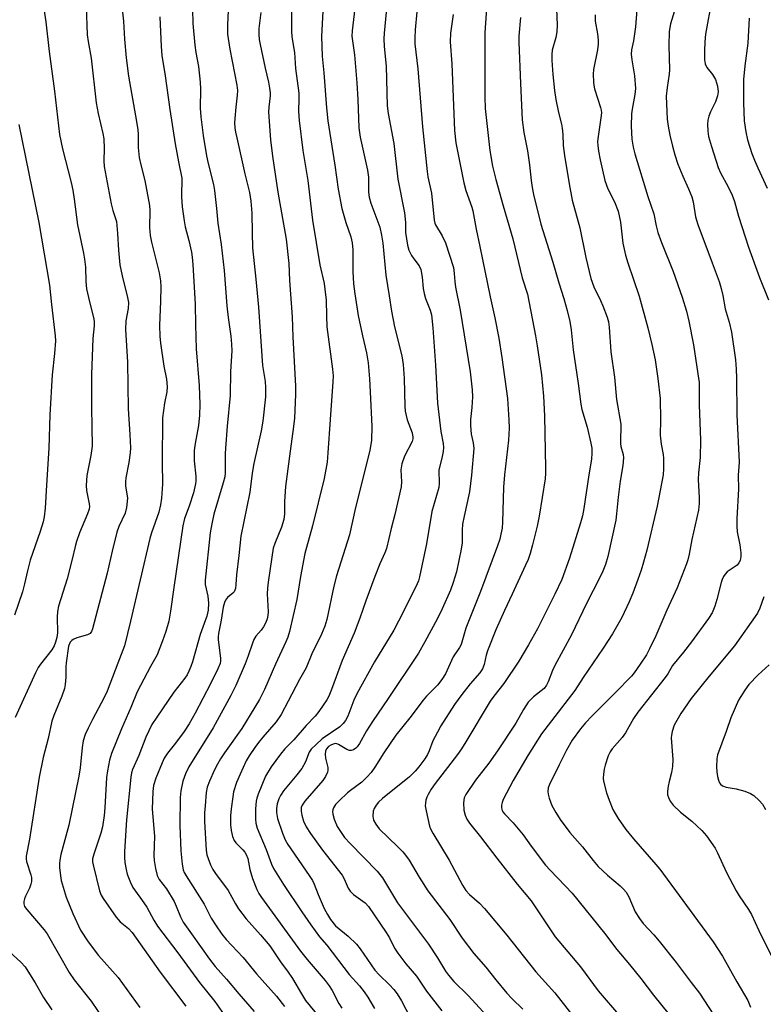
# Model space of a CAD drawing. Units: inches. Extents: x 1159771 to 1165771, y 533460 to 537461.
# Drawn here: x 1161415 to 1161629, y 536196 to 536479 of the extents above; entities that cross this region are included whole.
import ezdxf

# ---------------------------------------------------------------- set-up
doc = ezdxf.new("R2010")
doc.units = ezdxf.units.IN
doc.header["$MEASUREMENT"] = 0
doc.layers.add('Undefined', color=1, linetype='Continuous')

msp = doc.modelspace()

# ---------------------------------------------------------------- linework, layer by layer
at = {"layer": 'Undefined'}
for points, elevation in [([(1161421.48, 536486.67), (1161422.8, 536478.46), (1161423.75, 536469.92), (1161425.25, 536458.48), (1161426.71, 536446.02), (1161427.55, 536441.86), (1161430.05, 536432.21), (1161430.53, 536429.93), (1161430.96, 536427.35), (1161431.93, 536420), (1161433.65, 536411.82), (1161433.95, 536410.06), (1161434.18, 536407.83), (1161434.3, 536403.66), (1161434.49, 536401.58), (1161435.34, 536397.86), (1161436.5, 536393.34), (1161436.7, 536392.21), (1161436.69, 536390.91), (1161436.3, 536387.24), (1161435.93, 536376.87), (1161435.9, 536367.44), (1161436.05, 536361.7), (1161436.07, 536356.21), (1161435.74, 536353.57), (1161434.62, 536347.84), (1161434.38, 536344.89), (1161434.47, 536343.48), (1161435.28, 536339.68), (1161435.32, 536338.87), (1161435.22, 536338.13), (1161434.77, 536336.76), (1161432.44, 536331.25), (1161431.57, 536328.75), (1161431.19, 536327.36), (1161430.39, 536323.71), (1161428.9, 536318.03), (1161426.44, 536310.14), (1161426.13, 536308.59), (1161426, 536306.97), (1161426, 536305.89), (1161426.15, 536303.77), (1161426.14, 536302.48), (1161425.92, 536301.13), (1161425.55, 536299.8), (1161425.13, 536298.78), (1161424.46, 536297.63), (1161421.21, 536293.43), (1161420.59, 536292.5), (1161419.76, 536290.98), (1161413.98, 536278.11)], 320), ([(1161443.97, 536488.97), (1161445.08, 536478.61), (1161445.37, 536473.42), (1161445.86, 536468.05), (1161446.54, 536462.83), (1161448.59, 536451.41), (1161449.23, 536447.46), (1161449.34, 536445.97), (1161449.37, 536442.3), (1161449.61, 536439.4), (1161450.09, 536437.22), (1161451.27, 536432.77), (1161452.6, 536425.56), (1161452.71, 536424.07), (1161452.6, 536419.22), (1161452.78, 536416.92), (1161453.22, 536414.95), (1161455.44, 536406.18), (1161455.82, 536403.89), (1161455.87, 536402.15), (1161455.76, 536397.96), (1161455.48, 536391.04), (1161455.57, 536387.95), (1161455.76, 536385.92), (1161456.74, 536379.28), (1161457.54, 536375.51), (1161457.68, 536373.3), (1161457.61, 536371.92), (1161456.89, 536368.59), (1161456.37, 536364.44), (1161456.24, 536351.53), (1161456.33, 536345.35), (1161456.02, 536341.26), (1161455.78, 536339.39), (1161455.25, 536337.24), (1161453.2, 536331.25), (1161452.73, 536329.64), (1161447.17, 536305.87), (1161445.44, 536298.76), (1161443.45, 536293.8), (1161441.23, 536287.71), (1161440.41, 536285.67), (1161439.55, 536283.87), (1161436.17, 536277.55), (1161434.91, 536275.02), (1161434.13, 536273.22), (1161433.53, 536271.37), (1161433.19, 536269.51), (1161432.66, 536263.63), (1161432.28, 536261.2), (1161429.41, 536247.13), (1161427.13, 536238.7), (1161426.76, 536237.05), (1161426.67, 536236.03), (1161426.72, 536234.88), (1161426.96, 536232.56), (1161427.21, 536231.13), (1161428.58, 536226.34), (1161430.52, 536221.67), (1161432.72, 536216.89), (1161434.94, 536213.48), (1161437.93, 536209.59), (1161443.55, 536203.24), (1161449.8, 536194.59)], 316), ([(1161549.96, 536488.15), (1161549.12, 536475.27), (1161549.16, 536467.38), (1161549.09, 536456.79), (1161549.2, 536453.46), (1161550.56, 536441.37), (1161551.36, 536436.91), (1161552.3, 536433.09), (1161554.38, 536425.42), (1161557.2, 536415.93), (1161559.84, 536404.73), (1161561.38, 536400.07), (1161563.68, 536388.03), (1161564.17, 536385.12), (1161565.4, 536376.81), (1161566.06, 536370.69), (1161566.28, 536364.97), (1161566.63, 536349.9), (1161566.62, 536348.44), (1161566.49, 536346.81), (1161564.74, 536336.11), (1161564.19, 536333.2), (1161562.87, 536327.82), (1161562.15, 536325.3), (1161561.56, 536323.65), (1161560.87, 536322.02), (1161557.04, 536313.63), (1161554.8, 536308.96), (1161552.3, 536303.37), (1161549.88, 536297.34), (1161549.51, 536296.09), (1161548.92, 536293.4), (1161548.45, 536292.17), (1161547.65, 536290.95), (1161544.91, 536287.78), (1161542.5, 536284.72), (1161540.41, 536281.84), (1161536.51, 536275.68), (1161535.48, 536273.92), (1161534.2, 536271.35), (1161533.12, 536268.5), (1161532.61, 536267.42), (1161531.84, 536266.21), (1161530.13, 536263.89), (1161529.03, 536262.61), (1161527.4, 536261.04), (1161519.69, 536254.78), (1161518.51, 536253.69), (1161517.82, 536252.87), (1161517.25, 536251.94), (1161516.99, 536251.17), (1161516.93, 536249.71), (1161517.13, 536248.57), (1161517.76, 536247.37), (1161518.76, 536246.05), (1161524.12, 536240.87), (1161525.57, 536239.38), (1161526.32, 536238.47), (1161527.31, 536237), (1161530.2, 536232.13), (1161532.68, 536228.21), (1161539.02, 536219.94), (1161542.61, 536214.59), (1161545.95, 536210.18), (1161549.4, 536206.24), (1161552.31, 536202.52), (1161555.42, 536198.76), (1161556.91, 536197.17), (1161560.07, 536194.12)], 294), ([(1161464.85, 536486.16), (1161465.13, 536478), (1161465.68, 536471.69), (1161465.98, 536469.65), (1161466.74, 536465.63), (1161467.21, 536461.07), (1161467.32, 536459.06), (1161467.21, 536453.56), (1161467.37, 536451.05), (1161468.07, 536445.75), (1161468.98, 536439.9), (1161469.47, 536437.65), (1161471.03, 536431.61), (1161471.36, 536429.88), (1161471.9, 536424.72), (1161472.24, 536420.45), (1161473.21, 536414.33), (1161474.13, 536406.82), (1161474.84, 536396.69), (1161475.21, 536393.26), (1161476.01, 536387.9), (1161476.26, 536385.58), (1161476.27, 536383.75), (1161475.92, 536377.78), (1161475.85, 536370.85), (1161474.99, 536362), (1161474.46, 536355.71), (1161474.38, 536354.01), (1161474.41, 536348.56), (1161474.26, 536347.4), (1161473.86, 536345.67), (1161471.15, 536336.62), (1161470.54, 536333.93), (1161470.11, 536331.25), (1161468.59, 536317.68), (1161468.67, 536316.44), (1161469.36, 536313.01), (1161469.6, 536311.02), (1161469.5, 536308.99), (1161469.14, 536307.34), (1161467.18, 536302.04), (1161465, 536294.14), (1161464.53, 536292.75), (1161463.93, 536291.43), (1161463.41, 536290.39), (1161462.81, 536289.44), (1161459.64, 536285.41), (1161454.7, 536278.25), (1161453.33, 536276.12), (1161451.51, 536272.4), (1161449.56, 536267.15), (1161447.72, 536263.17), (1161447.4, 536262.22), (1161447.2, 536260.88), (1161446.01, 536248.61), (1161445.43, 536239.49), (1161445.42, 536237.81), (1161445.53, 536236.38), (1161445.87, 536234.35), (1161446.23, 536232.95), (1161447.12, 536230.6), (1161447.83, 536229.16), (1161448.54, 536228.07), (1161450.33, 536225.72), (1161451.86, 536223.53), (1161453.84, 536219.77), (1161454.93, 536217.99), (1161460.81, 536210.33), (1161467.04, 536201.83), (1161471.41, 536196.31), (1161474.82, 536191.56)], 312), ([(1161614.43, 536484.97), (1161612.62, 536474.88), (1161612.43, 536472.65), (1161612.32, 536470.09), (1161612.38, 536467.48), (1161612.57, 536466.35), (1161613.05, 536465.32), (1161614.63, 536463.32), (1161615.52, 536461.85), (1161616.09, 536459.96), (1161616.3, 536458.3), (1161616.11, 536457.14), (1161615.56, 536455.44), (1161614.06, 536452.5), (1161613.61, 536451.31), (1161613.35, 536450.17), (1161613.19, 536449.01), (1161613.27, 536446.93), (1161613.55, 536445.47), (1161614.35, 536442.59), (1161616.33, 536436.49), (1161616.97, 536434.99), (1161619.19, 536430.98), (1161620.3, 536428.57), (1161620.94, 536426.67), (1161622.11, 536422.52), (1161624.98, 536413.6), (1161628.2, 536404.8), (1161630.8, 536398.38)], 282), ([(1161434.36, 536482.95), (1161434.66, 536474.7), (1161434.92, 536472.78), (1161435.83, 536467.97), (1161437.25, 536455.15), (1161437.83, 536452.07), (1161439.22, 536446.26), (1161439.49, 536444.8), (1161439.6, 536442), (1161439.42, 536438.4), (1161439.54, 536436.78), (1161441.61, 536426), (1161442.08, 536424.11), (1161442.77, 536422.14), (1161443.08, 536420.93), (1161443.44, 536417.52), (1161443.7, 536412.74), (1161444.07, 536408.47), (1161444.71, 536405.29), (1161446.3, 536399.06), (1161446.53, 536397.64), (1161446.47, 536395.94), (1161445.81, 536392.31), (1161445.66, 536389.83), (1161446.32, 536380.46), (1161446.49, 536367.04), (1161446.97, 536359.57), (1161447.1, 536355.81), (1161447, 536354.37), (1161446.64, 536351.5), (1161445.82, 536347.17), (1161445.68, 536346.01), (1161445.74, 536344.74), (1161446.28, 536341.38), (1161446.22, 536340.27), (1161445.98, 536338.59), (1161445.56, 536336.96), (1161443.77, 536333.14), (1161443.22, 536331.49), (1161441.82, 536325.97), (1161440.42, 536319.7), (1161436.2, 536303.64), (1161435.95, 536302.9), (1161435.5, 536302.29), (1161434.81, 536301.89), (1161431.69, 536301.08), (1161430.67, 536300.62), (1161430.23, 536300.31), (1161429.78, 536299.78), (1161429.33, 536298.66), (1161428.62, 536293.81), (1161428.55, 536292.66), (1161428.57, 536289.71), (1161428.37, 536287.64), (1161428.16, 536286.47), (1161427.4, 536284.24), (1161425.07, 536278.64), (1161424.54, 536277.1), (1161423.45, 536272.08), (1161421.96, 536266.59), (1161420.87, 536260.95), (1161418.03, 536243.09), (1161417.13, 536238.14), (1161417.12, 536237.41), (1161417.25, 536236.67), (1161418.48, 536232.82), (1161418.61, 536232), (1161418.6, 536230.91), (1161418.44, 536230.08), (1161418.06, 536228.97), (1161416.9, 536226.67), (1161416.6, 536225.91), (1161416.42, 536225.16), (1161416.42, 536224.41), (1161416.66, 536223.71), (1161417.27, 536222.79), (1161422.3, 536216.94), (1161423.17, 536215.82), (1161429.48, 536204.72), (1161430.89, 536202.57), (1161435.85, 536196.39), (1161439.42, 536191.04)], 318), ([(1161475.3, 536481.84), (1161475.02, 536477.53), (1161475.06, 536474.86), (1161475.72, 536470.56), (1161477.7, 536460.17), (1161477.9, 536458.71), (1161477.88, 536457.3), (1161477.43, 536453.85), (1161477.13, 536450.58), (1161477.1, 536449.39), (1161477.2, 536447.91), (1161477.35, 536446.72), (1161477.7, 536445), (1161480.06, 536434.72), (1161481.38, 536429.33), (1161481.79, 536426.78), (1161482.08, 536423.36), (1161482.13, 536417.72), (1161482.27, 536413.37), (1161483.24, 536404.32), (1161484, 536396.24), (1161485.17, 536379.44), (1161485.87, 536374.83), (1161486.01, 536373.13), (1161485.96, 536370.46), (1161485.27, 536363.44), (1161484.77, 536360.66), (1161482.66, 536351.26), (1161482.15, 536348.44), (1161481.45, 536343.04), (1161478.88, 536330.34), (1161478.35, 536324.72), (1161477.61, 536319.19), (1161477.46, 536316.38), (1161477.32, 536315.26), (1161477.19, 536314.74), (1161476.97, 536314.28), (1161476.64, 536313.91), (1161475.07, 536312.66), (1161474.51, 536311.93), (1161474.17, 536311.23), (1161473.81, 536309.88), (1161473.28, 536306.12), (1161472.47, 536302.34), (1161472.36, 536301.34), (1161472.4, 536300.46), (1161473.07, 536295.2), (1161473.06, 536294.42), (1161472.92, 536293.66), (1161472.31, 536292.11), (1161470.17, 536287.83), (1161465.75, 536279.31), (1161464.03, 536276.28), (1161462.6, 536274.07), (1161460.12, 536270.73), (1161457.81, 536267.81), (1161456.88, 536266.37), (1161456.26, 536265.05), (1161454.47, 536260.66), (1161453.77, 536258.51), (1161453.57, 536256.81), (1161453.4, 536251.74), (1161454.03, 536243.93), (1161453.86, 536238.36), (1161453.99, 536236.92), (1161454.34, 536234.59), (1161454.8, 536232.59), (1161455.43, 536231.45), (1161457.47, 536228.74), (1161459.7, 536225.09), (1161460.31, 536223.82), (1161461.55, 536220.67), (1161462.32, 536219.14), (1161464.66, 536215.77), (1161469.91, 536208.49), (1161471.53, 536206.41), (1161474.8, 536202.76), (1161478.33, 536198.52), (1161482.76, 536193.42)], 310), ([(1161484.66, 536481.1), (1161484.11, 536476.49), (1161484.09, 536474.77), (1161484.21, 536473.37), (1161484.45, 536471.95), (1161485.92, 536465.11), (1161486.9, 536461.07), (1161487.18, 536459.37), (1161487.32, 536457.96), (1161487.33, 536457.1), (1161486.95, 536453.88), (1161486.88, 536452.41), (1161487.48, 536444.49), (1161488.03, 536439.8), (1161489.55, 536429.44), (1161491.99, 536415.85), (1161492.75, 536408.83), (1161492.9, 536403.96), (1161493.71, 536393.48), (1161493.85, 536387.71), (1161494.59, 536373.52), (1161494.61, 536371.15), (1161494.36, 536364.33), (1161494.1, 536361.9), (1161493.07, 536354.85), (1161491.74, 536344.62), (1161491.47, 536340.27), (1161491.42, 536336.78), (1161491.25, 536335.12), (1161490.61, 536332.97), (1161488.64, 536328.2), (1161488.24, 536326.87), (1161487.79, 536324.31), (1161486.76, 536317.08), (1161486.56, 536315.34), (1161486.52, 536313.69), (1161486.77, 536308.56), (1161486.66, 536307.52), (1161486.44, 536306.49), (1161486.05, 536305.44), (1161485.4, 536304.21), (1161484.73, 536303.29), (1161483.26, 536301.58), (1161482.67, 536300.58), (1161482.21, 536299.48), (1161481, 536295.87), (1161480.1, 536293.58), (1161477.43, 536287.33), (1161476.01, 536284.43), (1161470.93, 536275.17), (1161463.95, 536263.87), (1161462.94, 536261.84), (1161462.23, 536259.76), (1161461.66, 536256.96), (1161461.42, 536255.08), (1161461.34, 536247.04), (1161461.62, 536239.73), (1161462, 536235.9), (1161462.33, 536234.23), (1161462.62, 536233.52), (1161463.2, 536232.5), (1161468.39, 536224.34), (1161470.34, 536220.33), (1161471.6, 536218.37), (1161473.47, 536215.73), (1161474.71, 536214.16), (1161479.55, 536208.98), (1161483.38, 536204.28), (1161489.13, 536197.9), (1161491.5, 536194.85)], 308), ([(1161493.45, 536481.9), (1161493.49, 536475.79), (1161493.57, 536474.14), (1161494.3, 536469.59), (1161494.67, 536464.98), (1161495.55, 536457.95), (1161495.6, 536456.41), (1161495.47, 536452.6), (1161495.66, 536449.99), (1161496.76, 536441.43), (1161498.15, 536432.78), (1161499.51, 536421.33), (1161501.68, 536408.49), (1161502.84, 536403.1), (1161503.11, 536401.44), (1161503.46, 536398.32), (1161503.54, 536393.75), (1161503.69, 536390.58), (1161505.33, 536378.42), (1161505.45, 536376.48), (1161505.41, 536374.76), (1161504.57, 536363.97), (1161503.97, 536354.29), (1161503.7, 536351.63), (1161502.86, 536346.92), (1161499.56, 536333.33), (1161497.32, 536325.37), (1161496.07, 536318.76), (1161495, 536312.12), (1161492.89, 536302.87), (1161492.41, 536301.2), (1161491.86, 536299.86), (1161488.87, 536293.43), (1161485.69, 536286.18), (1161484.28, 536283.32), (1161482.97, 536281.04), (1161479.15, 536274.9), (1161474.15, 536267.92), (1161473.03, 536266.23), (1161472.15, 536264.69), (1161471.36, 536263.08), (1161469.87, 536259.8), (1161469.22, 536258.04), (1161468.92, 536256.54), (1161468.6, 536252.7), (1161468.48, 536250.64), (1161468.46, 536248.16), (1161468.94, 536239.86), (1161469.15, 536238.52), (1161469.45, 536237.47), (1161470.14, 536235.65), (1161470.81, 536234.36), (1161471.62, 536233.16), (1161475.26, 536228.31), (1161477.35, 536224.45), (1161478.26, 536223.03), (1161480.46, 536220.09), (1161484.56, 536215.53), (1161487.25, 536212.33), (1161490.55, 536207.43), (1161492.33, 536205.02), (1161493.74, 536202.92), (1161496.35, 536198.51), (1161497.55, 536196.64), (1161505.14, 536187.29)], 306), ([(1161502.6, 536483.3), (1161502.07, 536474.26), (1161502.27, 536468.6), (1161502.75, 536463.79), (1161503.53, 536453.69), (1161503.92, 536449.97), (1161505.93, 536437.15), (1161506.87, 536430.24), (1161507.95, 536424.68), (1161509.12, 536420.67), (1161510.6, 536416.56), (1161510.99, 536414.82), (1161511.16, 536412.76), (1161511.14, 536406.56), (1161511.37, 536403.03), (1161511.72, 536400.15), (1161512.63, 536393.86), (1161513.88, 536388.05), (1161515.06, 536383.1), (1161515.52, 536380.22), (1161515.93, 536375.6), (1161516.17, 536371.86), (1161516.56, 536361.93), (1161516.53, 536357.96), (1161515.98, 536355.02), (1161511.89, 536338.61), (1161510.2, 536330.7), (1161506.41, 536318.93), (1161505.68, 536315.89), (1161503.65, 536306.36), (1161503.09, 536304.44), (1161502.16, 536302.08), (1161499.33, 536296.42), (1161497.68, 536292.38), (1161495.79, 536289.01), (1161492.57, 536282.78), (1161490.47, 536278.93), (1161489.06, 536276.82), (1161485.19, 536272.42), (1161483.97, 536270.91), (1161482.95, 536269.48), (1161481.31, 536267.05), (1161480.47, 536265.65), (1161478.67, 536261.79), (1161477.67, 536259.39), (1161476.83, 536256.66), (1161476.55, 536255.25), (1161476.1, 536251.77), (1161475.92, 536249.75), (1161475.96, 536247.23), (1161476.13, 536245.53), (1161476.5, 536243.82), (1161476.96, 536242.73), (1161477.44, 536242), (1161479.52, 536240.01), (1161480.06, 536239.37), (1161480.47, 536238.68), (1161480.89, 536237.47), (1161481.49, 536234.29), (1161482.26, 536231.78), (1161483.52, 536228.58), (1161484.12, 536227.44), (1161484.89, 536226.28), (1161496.06, 536210.83), (1161498.02, 536208.41), (1161503.19, 536202.36), (1161504.36, 536200.88), (1161505.23, 536199.5), (1161507.08, 536195.79), (1161507.96, 536194.36)], 304), ([(1161511.7, 536482.43), (1161510.92, 536475.81), (1161510.87, 536474.36), (1161511.59, 536468.92), (1161512.25, 536460.85), (1161512.58, 536456.05), (1161512.84, 536447.96), (1161513.25, 536445.22), (1161515.4, 536435.76), (1161515.6, 536433.76), (1161515.66, 536429.4), (1161515.84, 536427.97), (1161516.34, 536426.2), (1161518.88, 536419.31), (1161519.42, 536417.04), (1161519.75, 536414.73), (1161520.6, 536405.47), (1161521.64, 536399.56), (1161522.29, 536395.16), (1161523.16, 536390.63), (1161525.21, 536382.25), (1161525.64, 536379.75), (1161525.88, 536375.69), (1161526.08, 536367.77), (1161526.22, 536366.34), (1161526.78, 536363.86), (1161528.18, 536360.05), (1161528.43, 536358.8), (1161528.4, 536358.34), (1161528.18, 536357.58), (1161525.96, 536353.36), (1161525.24, 536351.12), (1161524.99, 536349.42), (1161525.17, 536345.98), (1161525.06, 536344.53), (1161523.26, 536336.53), (1161522.13, 536332.5), (1161520.82, 536326.76), (1161520.34, 536325.51), (1161518.91, 536322.4), (1161517.45, 536318.72), (1161514.88, 536311.71), (1161513.17, 536306.76), (1161511.54, 536302.39), (1161508.07, 536294.51), (1161505.01, 536286.17), (1161504.23, 536284.26), (1161503.68, 536283.24), (1161501.38, 536279.88), (1161500.33, 536278.49), (1161497.68, 536275.83), (1161494.17, 536271.71), (1161491.53, 536269.07), (1161490.27, 536267.59), (1161487.61, 536263.9), (1161486.02, 536261.21), (1161483.87, 536256.03), (1161483.49, 536254.91), (1161483.3, 536254.05), (1161483.1, 536251.8), (1161483.13, 536248.87), (1161483.23, 536247.7), (1161483.58, 536246.28), (1161486.16, 536240.05), (1161487.73, 536235.89), (1161488.34, 536234.59), (1161491.19, 536230.04), (1161496.49, 536222.11), (1161499.03, 536218.4), (1161501.57, 536214.94), (1161503.62, 536212.54), (1161510.12, 536204.1), (1161513.08, 536200.81), (1161514.38, 536199.15), (1161515.47, 536197.55), (1161517.34, 536194.28)], 302), ([(1161520.71, 536481.28), (1161520.13, 536475.23), (1161520.04, 536473.59), (1161520.17, 536471.35), (1161520.72, 536465.64), (1161521.02, 536454.27), (1161521.3, 536452.04), (1161522.92, 536443.45), (1161524.06, 536433.16), (1161526.04, 536423.49), (1161526.34, 536420.67), (1161526.29, 536417.76), (1161526.86, 536414.11), (1161527.27, 536412.74), (1161528.05, 536411.14), (1161528.66, 536410.15), (1161530.19, 536408.14), (1161530.66, 536407.15), (1161531.12, 536404.93), (1161531.37, 536401.67), (1161531.62, 536400.22), (1161532.01, 536398.82), (1161533.42, 536395.44), (1161533.74, 536394.05), (1161534.2, 536390.32), (1161534.91, 536379.54), (1161535.52, 536368.62), (1161536.43, 536360.44), (1161537.11, 536356.97), (1161537.19, 536355.91), (1161537.09, 536354.75), (1161536.85, 536353.31), (1161535.92, 536349.3), (1161535.95, 536345.54), (1161535.85, 536344.37), (1161533.85, 536337.47), (1161532.36, 536328.17), (1161530.3, 536318.65), (1161530.02, 536317.51), (1161529.69, 536316.59), (1161525.66, 536308.41), (1161522.93, 536303.3), (1161517.36, 536294.1), (1161512.28, 536284.9), (1161511.42, 536283.06), (1161509.67, 536278.51), (1161509.06, 536277.23), (1161508.39, 536276.36), (1161507.39, 536275.39), (1161502.35, 536271.93), (1161500.58, 536270.36), (1161499.19, 536268.97), (1161498.61, 536268.13), (1161497.5, 536265.36), (1161496.41, 536263.46), (1161495.06, 536261.64), (1161491.14, 536257.01), (1161490.28, 536255.69), (1161489.83, 536254.7), (1161489.4, 536253.29), (1161489.16, 536251.86), (1161489.15, 536250.73), (1161489.45, 536249.06), (1161490.9, 536244.82), (1161491.64, 536242.91), (1161492.43, 536241.49), (1161498.53, 536232.64), (1161499.49, 536231.13), (1161500.01, 536230.07), (1161501.14, 536227.17), (1161502.93, 536223.08), (1161503.81, 536221.36), (1161504.7, 536219.92), (1161506.19, 536218.16), (1161509.78, 536215.18), (1161512.22, 536212.8), (1161513.27, 536211.45), (1161517.51, 536205.38), (1161518.75, 536203.98), (1161521.72, 536201.11), (1161522.96, 536199.75), (1161523.89, 536198.49), (1161525.13, 536196.56), (1161527.67, 536191.73)], 300), ([(1161529.6, 536481.33), (1161529.06, 536476.15), (1161528.94, 536473.8), (1161528.98, 536472.15), (1161529.85, 536464.87), (1161531.23, 536448.25), (1161532.49, 536435.37), (1161532.74, 536433.78), (1161533.75, 536429.11), (1161534.55, 536421.33), (1161534.74, 536420.49), (1161534.95, 536419.99), (1161536.81, 536416.84), (1161537.81, 536414.79), (1161540.07, 536407.71), (1161540.33, 536406.02), (1161540.45, 536403.66), (1161540.66, 536402.03), (1161542.03, 536395.43), (1161544.87, 536377.69), (1161545.46, 536372.5), (1161545.61, 536370.48), (1161545.43, 536367.36), (1161544.97, 536363.89), (1161544.96, 536362.2), (1161545.19, 536359.67), (1161545.79, 536357.21), (1161545.97, 536355.53), (1161545.3, 536347.92), (1161544.7, 536343.12), (1161543.17, 536336.11), (1161542.73, 536333.77), (1161542.6, 536332.1), (1161542.59, 536328.4), (1161542.34, 536326.62), (1161540.94, 536320.03), (1161540.06, 536316.97), (1161539.25, 536314.8), (1161536.84, 536309.44), (1161535.46, 536306.64), (1161531.89, 536299.92), (1161530.03, 536296.68), (1161521.3, 536283.58), (1161516.76, 536276.99), (1161515.09, 536274.27), (1161513.06, 536270.67), (1161512.42, 536269.7), (1161512.02, 536269.3), (1161511.34, 536268.83), (1161510.61, 536268.57), (1161510.13, 536268.58), (1161509.42, 536268.88), (1161507.05, 536270.37), (1161506.55, 536270.55), (1161506.13, 536270.59), (1161505.44, 536270.47), (1161504.8, 536270.19), (1161504.15, 536269.74), (1161503.58, 536269.13), (1161503.25, 536268.41), (1161503.16, 536267.58), (1161503.31, 536266.41), (1161503.95, 536263.68), (1161503.98, 536262.9), (1161503.87, 536262.38), (1161503.29, 536261.14), (1161502.52, 536259.95), (1161497.35, 536253.99), (1161496.57, 536252.89), (1161496.3, 536252.15), (1161496.23, 536251.09), (1161496.41, 536249.97), (1161496.89, 536248.3), (1161497.71, 536246.6), (1161498.96, 536244.7), (1161502.42, 536239.93), (1161508.04, 536232.68), (1161508.6, 536231.69), (1161509.81, 536228.93), (1161510.34, 536228.07), (1161511.33, 536227.14), (1161514.67, 536224.69), (1161515.61, 536223.68), (1161520.77, 536216.2), (1161521.66, 536214.68), (1161523.12, 536211.68), (1161524.05, 536210.24), (1161526.4, 536207.19), (1161529.45, 536203.59), (1161532.35, 536199.33), (1161536.78, 536193.67)], 298), ([(1161569.8, 536482.06), (1161569.91, 536477.59), (1161569.86, 536475.54), (1161569.58, 536473.97), (1161568.55, 536470.32), (1161568.38, 536469.05), (1161568.4, 536467.33), (1161568.68, 536463.24), (1161569.18, 536458.68), (1161569.54, 536456.12), (1161570.29, 536452.35), (1161571.19, 536448.96), (1161571.42, 536447.86), (1161571.61, 536445.97), (1161571.71, 536442.87), (1161572.05, 536439.93), (1161573.38, 536431.83), (1161574.25, 536427.09), (1161576.5, 536419.14), (1161578.24, 536410.54), (1161579.67, 536404.57), (1161580.54, 536402.14), (1161582.42, 536398.21), (1161583.1, 536396.62), (1161584.33, 536393.43), (1161584.7, 536392.04), (1161584.89, 536390.56), (1161585.36, 536383.41), (1161586.44, 536376.09), (1161586.99, 536369.67), (1161588.27, 536362.61), (1161588.3, 536361.54), (1161588.14, 536358.38), (1161588.18, 536356.98), (1161588.3, 536356.17), (1161588.9, 536353.84), (1161589.04, 536352.88), (1161588.88, 536350.67), (1161588.11, 536346.21), (1161587.48, 536341.53), (1161587.07, 536336.78), (1161586.8, 536334.9), (1161584.53, 536324.52), (1161583.83, 536322.14), (1161583.1, 536320.27), (1161582.22, 536318.38), (1161578.43, 536310.91), (1161574.04, 536301.87), (1161569.23, 536293.07), (1161568.59, 536291.64), (1161567.39, 536288.41), (1161566.91, 536287.38), (1161566.16, 536286.45), (1161563.15, 536284.07), (1161562.13, 536283.12), (1161561.6, 536282.48), (1161560.21, 536280.37), (1161558.06, 536276.47), (1161552.74, 536268.49), (1161550.27, 536264.95), (1161546.47, 536260.03), (1161543.66, 536255.96), (1161543.2, 536254.93), (1161542.95, 536253.54), (1161543.12, 536251.46), (1161543.42, 536250), (1161543.99, 536248.79), (1161544.75, 536247.66), (1161547.9, 536243.75), (1161552.54, 536237.63), (1161558.42, 536230.15), (1161562.46, 536225.35), (1161569.37, 536214.99), (1161576.65, 536206.34), (1161581.74, 536199.44), (1161588.15, 536191.94)], 290), ([(1161592.9, 536481.94), (1161592.53, 536477), (1161591.94, 536472.94), (1161591.38, 536470.37), (1161591.28, 536469.14), (1161591.42, 536467.51), (1161592.22, 536462.91), (1161592.5, 536459.25), (1161592.32, 536457.53), (1161591.51, 536453.34), (1161591.34, 536451.92), (1161591.22, 536448.45), (1161591.45, 536444.69), (1161591.82, 536442.37), (1161592.33, 536440.41), (1161596.09, 536428.12), (1161597.79, 536423.12), (1161598.41, 536419.73), (1161598.91, 536417.82), (1161599.94, 536414.92), (1161603.33, 536406.59), (1161605.89, 536399.2), (1161607.17, 536395.13), (1161607.85, 536392.23), (1161609.16, 536385.4), (1161610.48, 536377.09), (1161610.79, 536374.55), (1161610.85, 536372.55), (1161610.78, 536368.19), (1161611.17, 536358.02), (1161611.07, 536353), (1161610.65, 536348.59), (1161610.54, 536346.64), (1161610.86, 536341.37), (1161610.83, 536339.74), (1161610.58, 536337.81), (1161608.66, 536329.38), (1161607.91, 536325.1), (1161607.53, 536323.49), (1161607.18, 536322.38), (1161604.48, 536315.49), (1161601.49, 536309.02), (1161598.31, 536301.62), (1161596.56, 536297.89), (1161595.64, 536296.15), (1161593.84, 536293.44), (1161592.1, 536291.02), (1161591.31, 536290.05), (1161586.64, 536285.19), (1161579.91, 536278.46), (1161578.14, 536276.59), (1161576.66, 536274.84), (1161574.27, 536271.57), (1161572.62, 536268.7), (1161570.55, 536264.44), (1161567.71, 536258.86), (1161567.37, 536257.85), (1161567.22, 536256.81), (1161567.32, 536255.99), (1161567.62, 536254.9), (1161568.39, 536252.75), (1161569.52, 536250.71), (1161570.79, 536248.75), (1161573.55, 536245.01), (1161577.25, 536240.82), (1161580.27, 536236.9), (1161581.76, 536235.2), (1161584.42, 536232.68), (1161588.04, 536229.68), (1161589.08, 536228.68), (1161589.84, 536227.82), (1161590.6, 536226.48), (1161592.42, 536222.16), (1161593.64, 536220.19), (1161594.71, 536218.82), (1161597.78, 536215.5), (1161599.26, 536213.74), (1161604.2, 536207.55), (1161608.48, 536201.83), (1161610.92, 536198.72), (1161617.76, 536188.25)], 286), ([(1161603.7, 536481.58), (1161602.52, 536477.89), (1161602.16, 536475.7), (1161602.1, 536471.66), (1161602.25, 536464.64), (1161602.14, 536463.36), (1161601.56, 536459.57), (1161601.36, 536457.03), (1161601.58, 536450.41), (1161601.85, 536448.37), (1161602.38, 536445.77), (1161603.11, 536442.64), (1161603.8, 536440.14), (1161604.72, 536437.45), (1161606.1, 536433.98), (1161607.75, 536430.38), (1161608.69, 536428.03), (1161609.06, 536426.65), (1161609.77, 536422.34), (1161610.39, 536420.08), (1161614.56, 536409.09), (1161616.56, 536403.65), (1161617.17, 536401.67), (1161617.67, 536399.66), (1161618.33, 536395.79), (1161619.42, 536391.98), (1161620.12, 536389.08), (1161621.23, 536381.1), (1161621.49, 536378.46), (1161621.61, 536375.85), (1161621.69, 536365.3), (1161622.33, 536351.61), (1161622.01, 536347.92), (1161622.11, 536343.86), (1161621.66, 536335.43), (1161621.62, 536333.23), (1161621.77, 536331.56), (1161622.49, 536327.85), (1161622.83, 536325.57), (1161622.82, 536324.44), (1161622.58, 536323.36), (1161622.24, 536322.62), (1161621.73, 536322.01), (1161618.91, 536320.02), (1161618.29, 536319.41), (1161617.86, 536318.76), (1161617.42, 536317.81), (1161617.15, 536317), (1161615.91, 536312.12), (1161615.29, 536310.18), (1161614.53, 536308.3), (1161613.55, 536306.6), (1161608.65, 536299.89), (1161606.29, 536296.9), (1161603.17, 536293.13), (1161601.77, 536290.7), (1161601.03, 536289.61), (1161593.12, 536279.62), (1161591.92, 536277.82), (1161589.66, 536273.72), (1161588.61, 536272.38), (1161585.82, 536269.12), (1161585.2, 536268.26), (1161584.66, 536267.1), (1161583.74, 536264.34), (1161583.44, 536263.22), (1161583.24, 536261.8), (1161583.2, 536260.66), (1161583.29, 536259.81), (1161584.12, 536256.46), (1161584.88, 536254.31), (1161585.94, 536251.66), (1161586.6, 536250.42), (1161587.49, 536249), (1161589.75, 536245.88), (1161591.87, 536243.16), (1161598.36, 536235.82), (1161599.49, 536234.44), (1161614.85, 536213.54), (1161617.52, 536209.42), (1161621.66, 536201.96), (1161624.78, 536196.57), (1161625.64, 536194.71)], 284), ([(1161455.57, 536479.85), (1161455.93, 536471.35), (1161456.19, 536468.73), (1161457.13, 536462.88), (1161458.44, 536453.2), (1161460.01, 536443.27), (1161460.91, 536438.13), (1161461.88, 536433.38), (1161461.94, 536432.27), (1161461.78, 536429.32), (1161461.8, 536428.01), (1161462.03, 536425.2), (1161462.57, 536421.14), (1161462.89, 536419.42), (1161463.92, 536415.49), (1161464.69, 536412.1), (1161464.93, 536410.65), (1161465.12, 536408.56), (1161465.72, 536397.13), (1161465.81, 536391.16), (1161466.03, 536384.31), (1161466.89, 536373.71), (1161467.09, 536368.29), (1161466.99, 536365.15), (1161466.74, 536362.24), (1161465.71, 536356.99), (1161465.5, 536354.97), (1161465.44, 536352.05), (1161465.91, 536347.57), (1161465.92, 536346.19), (1161465.85, 536345.36), (1161465.25, 536342.81), (1161464, 536338.98), (1161462.72, 536335.44), (1161462.16, 536333.34), (1161459.57, 536315.51), (1161458.7, 536308.72), (1161458.17, 536305.9), (1161457.35, 536302.9), (1161456.38, 536300.17), (1161454.78, 536296.19), (1161452.89, 536292.84), (1161449.09, 536285.47), (1161447.26, 536280.97), (1161444.51, 536274.88), (1161441.72, 536267.74), (1161441.13, 536265.84), (1161440.5, 536262.76), (1161440.22, 536260.87), (1161439.77, 536252.14), (1161439.54, 536249.9), (1161439.08, 536246.67), (1161438.62, 536244.81), (1161436.55, 536238.77), (1161436.24, 536237.38), (1161436.25, 536236.53), (1161436.4, 536235.67), (1161438.22, 536228.17), (1161438.7, 536226.92), (1161439.24, 536225.94), (1161443.05, 536220.57), (1161444.21, 536219.23), (1161446.59, 536217.36), (1161447.64, 536216.22), (1161455.65, 536204.76), (1161463.09, 536195)], 314), ([(1161539.97, 536480.53), (1161539.25, 536475.22), (1161539.17, 536472.73), (1161539.67, 536466.33), (1161540.39, 536447.12), (1161540.82, 536443.61), (1161543.1, 536432.05), (1161543.7, 536429.83), (1161545.37, 536425.05), (1161545.68, 536423.98), (1161546.61, 536418.78), (1161547.7, 536413.79), (1161550.62, 536399.25), (1161552.03, 536393.23), (1161553.16, 536387.37), (1161554.03, 536381.83), (1161555.61, 536369.95), (1161556.08, 536363.79), (1161556.16, 536361.44), (1161555.96, 536357.93), (1161554.74, 536348.02), (1161554.54, 536344.42), (1161554.22, 536334.38), (1161554.08, 536332.61), (1161553.76, 536330.9), (1161553.41, 536329.5), (1161552.78, 536327.58), (1161547.91, 536314.37), (1161543.65, 536303.82), (1161542.28, 536299.18), (1161541.79, 536298.26), (1161539.98, 536295.54), (1161537.78, 536290.71), (1161536.72, 536289.03), (1161535.49, 536287.45), (1161532.29, 536284.21), (1161531.35, 536283.14), (1161527.53, 536278.05), (1161523.47, 536273.03), (1161520.04, 536267.98), (1161517.48, 536263.8), (1161516.37, 536262.24), (1161515.21, 536260.95), (1161513.71, 536259.5), (1161510.42, 536257.13), (1161509.57, 536256.42), (1161507.19, 536254.13), (1161506.19, 536253.02), (1161505.57, 536252.05), (1161505.37, 536251.53), (1161505.28, 536251.04), (1161505.35, 536250.24), (1161505.74, 536248.87), (1161506.61, 536246.74), (1161507.55, 536245.24), (1161508.76, 536243.56), (1161510.37, 536241.8), (1161518.11, 536233.82), (1161519.66, 536231.98), (1161524.02, 536224.72), (1161532.87, 536212.83), (1161535.5, 536208.86), (1161537.83, 536205.09), (1161538.69, 536203.9), (1161540.22, 536202.13), (1161544.34, 536198.08), (1161549.66, 536192.23)], 296), ([(1161559.39, 536479.65), (1161558.93, 536474.31), (1161558.94, 536472.55), (1161559.37, 536460.69), (1161559.85, 536450.26), (1161560.34, 536446.59), (1161561.42, 536441.26), (1161561.97, 536437.27), (1161562.43, 536432.72), (1161562.75, 536430.72), (1161563.18, 536428.71), (1161565.27, 536420.17), (1161568.68, 536409.2), (1161570.44, 536403.24), (1161571.87, 536398.82), (1161572.8, 536395.36), (1161573.55, 536392.12), (1161573.96, 536389.75), (1161574.53, 536384.03), (1161575.96, 536374.28), (1161576.75, 536368.3), (1161577.09, 536366.85), (1161578.58, 536361.68), (1161579.68, 536357.13), (1161579.94, 536355.7), (1161579.95, 536354.23), (1161579.81, 536352.47), (1161579.03, 536347.95), (1161577.65, 536338.26), (1161577.25, 536336.14), (1161576.68, 536334.16), (1161573.45, 536324.01), (1161571.25, 536317.87), (1161569.3, 536313.62), (1161564.27, 536303.67), (1161561.71, 536299.08), (1161558.92, 536294.35), (1161554.55, 536287.88), (1161551.71, 536284.24), (1161550.7, 536282.81), (1161543.68, 536271.09), (1161542.43, 536269.13), (1161541.25, 536267.48), (1161534.85, 536259.08), (1161533.72, 536257.43), (1161532.83, 536255.94), (1161532.46, 536255.16), (1161532.19, 536254.33), (1161532.02, 536253.48), (1161531.99, 536252.63), (1161532.2, 536251.24), (1161533.19, 536246.8), (1161533.49, 536246.04), (1161534.14, 536244.83), (1161538.89, 536237.07), (1161542.73, 536229.78), (1161543.65, 536228.32), (1161544.75, 536227.09), (1161547.59, 536224.62), (1161549.05, 536223.08), (1161555.43, 536215.41), (1161563.79, 536204.84), (1161569.25, 536198.85), (1161580.32, 536184.7)], 292), ([(1161580.85, 536480.49), (1161580.91, 536478.6), (1161581.53, 536474.98), (1161581.7, 536473.2), (1161581.73, 536472.01), (1161581.52, 536470.4), (1161580.38, 536464.74), (1161580.31, 536463.33), (1161580.37, 536461.09), (1161580.46, 536460.25), (1161580.72, 536459.16), (1161582.43, 536453.78), (1161582.61, 536452.98), (1161582.67, 536452.2), (1161582.56, 536450.85), (1161581.7, 536445.38), (1161581.6, 536443.95), (1161581.66, 536442.87), (1161581.88, 536441.25), (1161582.36, 536438.72), (1161583.69, 536432.75), (1161584.56, 536430.39), (1161586.44, 536426.64), (1161587.53, 536423.93), (1161588.17, 536420.71), (1161588.86, 536414.68), (1161589.62, 536411.28), (1161590.29, 536409.05), (1161593.59, 536399.44), (1161596.08, 536390.28), (1161597.22, 536385.5), (1161598.12, 536381.08), (1161598.91, 536375.7), (1161599.56, 536370), (1161599.68, 536363.86), (1161599.61, 536359.38), (1161599.87, 536356.79), (1161600.43, 536353.82), (1161600.56, 536352.69), (1161600.59, 536349.73), (1161600.48, 536347.97), (1161598.74, 536338.96), (1161595.77, 536326.26), (1161594.84, 536322.82), (1161594.14, 536320.58), (1161593.2, 536317.81), (1161591.72, 536313.91), (1161590.71, 536311.43), (1161588.52, 536306.88), (1161585.86, 536302.21), (1161583.23, 536298.07), (1161577.45, 536289.65), (1161575.05, 536285.93), (1161565.48, 536273.44), (1161561.51, 536267.18), (1161557.32, 536260), (1161554.45, 536254.45), (1161554.12, 536253.63), (1161553.97, 536252.85), (1161553.97, 536252.08), (1161554.12, 536251.35), (1161554.32, 536250.94), (1161554.78, 536250.32), (1161557.25, 536247.75), (1161560.15, 536244.36), (1161562.44, 536241.07), (1161566.6, 536235.63), (1161567.94, 536234.12), (1161572.29, 536229.67), (1161574.24, 536227.48), (1161583.58, 536216), (1161587.08, 536211.33), (1161590.75, 536207.02), (1161594.05, 536202.94), (1161597.69, 536198.16), (1161602.08, 536192.69)], 288), ([(1161625.17, 536479.5), (1161624.82, 536472.33), (1161623.93, 536465.75), (1161623.57, 536461.88), (1161623.53, 536455.16), (1161623.74, 536449.98), (1161624.27, 536446.78), (1161624.76, 536444.47), (1161626.01, 536440.49), (1161626.73, 536438.57), (1161627.66, 536436.44), (1161630.39, 536430.59)], 280), ([(1161415.04, 536448.92), (1161420.77, 536420.67), (1161423.83, 536402.61), (1161424.36, 536397.04), (1161425.44, 536388.05), (1161425.52, 536386.61), (1161425.24, 536382.94), (1161424.56, 536376.76), (1161423.94, 536365.24), (1161423.66, 536355.64), (1161422.94, 536345.05), (1161422.59, 536338.35), (1161422.33, 536335.88), (1161421.98, 536334.49), (1161421.13, 536331.72), (1161418.24, 536323.38), (1161417.45, 536320.32), (1161416.68, 536316.57), (1161416.04, 536314.3), (1161413.71, 536307.62)], 322), ([(1161629.46, 536312.89), (1161628.32, 536309.64), (1161627.59, 536308.16), (1161621, 536298.76), (1161613.68, 536290.05), (1161608.55, 536283.56), (1161605.51, 536279.23), (1161603.64, 536275.95), (1161603.05, 536274.12), (1161602.83, 536273.05), (1161602.75, 536272.21), (1161603.19, 536266.01), (1161603.16, 536264.02), (1161602.9, 536262.26), (1161602.15, 536259.69), (1161601.85, 536258.3), (1161601.68, 536256.9), (1161601.74, 536255.81), (1161601.99, 536255.03), (1161602.46, 536254.02), (1161603.3, 536252.87), (1161605.43, 536250.81), (1161608.67, 536248.3), (1161611.59, 536245.57), (1161612.88, 536244.02), (1161615.42, 536240.47), (1161616.11, 536239.17), (1161618.72, 536233.5), (1161621.42, 536228.23), (1161622.29, 536226.8), (1161625.01, 536222.85), (1161625.92, 536221.36), (1161628.02, 536216.75), (1161633.62, 536205.36)], 282), ([(1161630.95, 536293.26), (1161627.77, 536290.39), (1161625.15, 536287.58), (1161623.95, 536285.96), (1161622.13, 536283.06), (1161619.93, 536278.05), (1161618.63, 536274.11), (1161616.06, 536267.38), (1161615.87, 536266.24), (1161615.79, 536263.91), (1161615.86, 536262.51), (1161616.05, 536261.16), (1161616.34, 536260.07), (1161616.66, 536259.3), (1161616.96, 536258.87), (1161617.58, 536258.42), (1161618.61, 536258.04), (1161621.5, 536257.54), (1161623.99, 536256.85), (1161625.58, 536256.27), (1161626.54, 536255.63), (1161628.05, 536254.22), (1161629, 536253.11), (1161629.92, 536251.58)], 280), ([(1161411.3, 536211.54), (1161415.54, 536207.69), (1161416.83, 536206.26), (1161417.64, 536205.08), (1161419.73, 536201.68), (1161422.1, 536197.47), (1161424.5, 536193.89)], 320)]:
    msp.add_lwpolyline(points, dxfattribs=dict(at, elevation=elevation))

doc.saveas('drawing.dxf')
